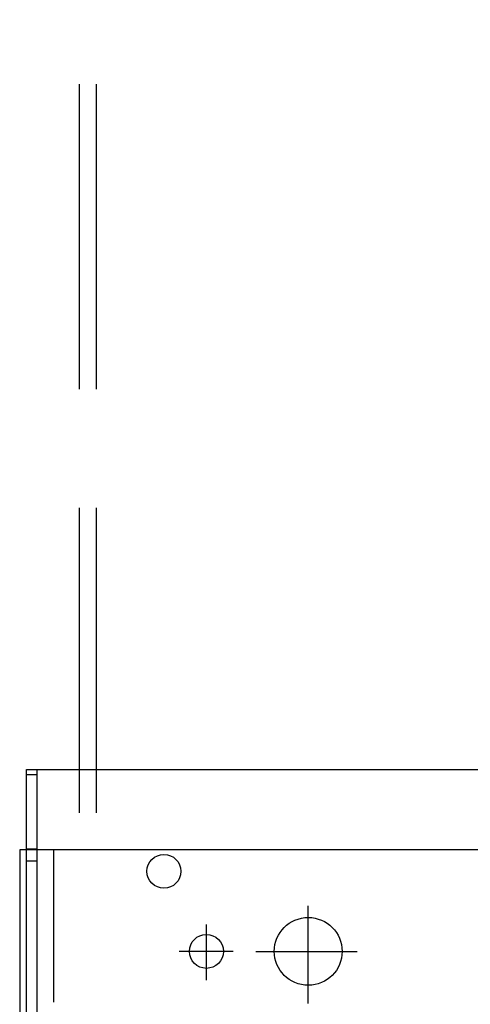
# Model space of a CAD drawing. Units: millimetres. Extents: x 0 to 11880, y 0 to 8400.
# Drawn here: x 8825 to 8958, y 6119 to 6410 of the extents above; entities that cross this region are included whole.
import ezdxf

# ---------------------------------------------------------------- set-up
doc = ezdxf.new("R2010")
doc.units = ezdxf.units.MM
doc.header["$LTSCALE"] = 20
doc.linetypes.add('gen3a', pattern=[3.125, 2.25, -0.875])
doc.linetypes.add('gen7a', pattern=[6.875, 4.75, -0.875, 0.375, -0.875])
for name, color, linetype in [('3A', 6, 'gen3a'), ('7A', 4, 'gen7a'), ('RUNDUNGEN', 7, 'Continuous')]:
    doc.layers.add(name, color=color, linetype=linetype)

# ---------------------------------------------------------------- blocks, each defined once
blk = doc.blocks.new('HD-Pu SA')
at = {"color": 7, "linetype": 'Continuous'}
for q in [(7568.91, 5838.54), (7700.91, 6188.54)]:
    blk.add_line((7568.91, 6188.54), q, dxfattribs=at)
blk.add_circle((7606.41, 6158.47), 5, dxfattribs=at)
at = {"layer": 'RUNDUNGEN', "color": 7, "linetype": 'Continuous'}
for p, q in [((7565.91, 5811.54), (7565.91, 6188.54)), ((7565.91, 6188.54), (7568.91, 6188.54))]:
    blk.add_line(p, q, dxfattribs=at)
at = {"layer": 'RUNDUNGEN', "color": 9, "linetype": 'Continuous'}
for p, q in [((7565.91, 6187.07), (7568.91, 6187.07)), ((7568.91, 6165), (7565.91, 6165)), ((7568.91, 6161.47), (7565.91, 6161.47))]:
    blk.add_line(p, q, dxfattribs=at)

msp = doc.modelspace()

# ---------------------------------------------------------------- linework, layer by layer
for p, q in [((8825.32, 6164.85), (8825.32, 5744.85)), ((9215.32, 6164.85), (8825.32, 6164.85))]:
    msp.add_line(p, q)
for centre, radius in [((8910.32, 6134.85), 10), ((8880.32, 6134.85), 5)]:
    msp.add_circle(centre, radius)
at = {"layer": '3A', "ltscale": 2}
for p, q in [((8842.82, 6765.72), (8842.82, 6164.85)), ((8847.82, 6765.72), (8847.82, 6164.85))]:
    msp.add_line(p, q, dxfattribs=at)
at = {"layer": '3A'}
msp.add_line((8835.32, 6164.85), (8835.32, 5744.85), dxfattribs=at)
at = {"layer": '7A'}
for p, q in [((8910.32, 6119.46), (8910.32, 6148.26)), ((8880.32, 6126.37), (8880.32, 6142.76)), ((8888.17, 6134.85), (8872.28, 6134.85)), ((8894.9, 6134.85), (8924.77, 6134.85))]:
    msp.add_line(p, q, dxfattribs=at)

# ---------------------------------------------------------------- block references
msp.add_blockref('HD-Pu SA', (1261.41, 0))

doc.saveas('drawing.dxf')
